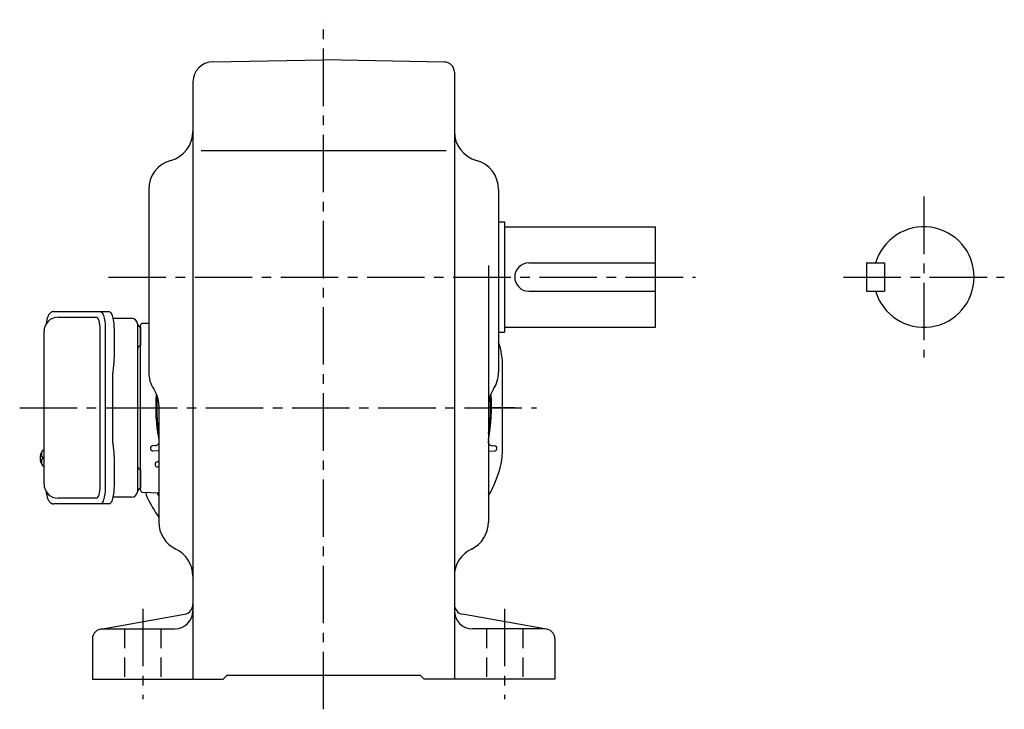
# Model space of a CAD drawing. Extents: x 195 to 1261, y 95 to 1052.
# Drawn here: x 771 to 1261, y 95 to 438 of the extents above; entities that cross this region are included whole.
import ezdxf

# ---------------------------------------------------------------- set-up
doc = ezdxf.new("R2010")
doc.units = 0
doc.header["$LTSCALE"] = 3
doc.header["$MEASUREMENT"] = 0
doc.linetypes.add('HIDDEN2', pattern=[4.7625, 3.175, -1.5875])
doc.linetypes.add('sekkei(A2)', pattern=[14.2875, 9.525, -1.5875, 1.5875, -1.5875])
doc.layers.get('0').update_dxf_attribs({"linetype": 'CONTINUOUS'})
doc.layers.add('CENTER', color=3, linetype='sekkei(A2)')
doc.layers.add('HIDS', color=1, linetype='HIDDEN2')

msp = doc.modelspace()

# ---------------------------------------------------------------- linework, layer by layer
for p, q in [((867.33, 417.04), (922.5, 418)), ((982.59, 416.95), (922.5, 418)), ((987.5, 411.95), (987.5, 110)), ((857.5, 407.04), (857.5, 110)), ((861.59, 373), (983.39, 373)), ((835.5, 353.54), (835.5, 262.61)), ((1009.5, 353.54), (1009.5, 262.61)), ((1009.5, 337.5), (1012.5, 337.5)), ((1012.5, 337.5), (1012.5, 282.5)), ((1012.5, 335), (1087.5, 335)), ((1087.5, 285), (1087.5, 335)), ((1004.5, 315.76), (1004.5, 188.2)), ((1024.5, 317), (1087.5, 317)), ((1192.5, 317), (1192.5, 303)), ((1192.5, 317), (1201.5, 317)), ((1201.5, 317), (1201.5, 303)), ((1024.5, 303), (1087.5, 303)), ((1192.5, 303), (1201.5, 303)), ((790.45, 290), (809.42, 290)), ((831.5, 203.97), (831.5, 286.03)), ((831.5, 285.06), (831.5, 275.94)), ((832.47, 287.03), (835.5, 287.14)), ((1012.5, 285), (1087.5, 285)), ((811.37, 206), (811.37, 284)), ((1009.5, 282.5), (1012.5, 282.5)), ((840.5, 246.03), (840.5, 188.2)), ((838.75, 226.14), (837.56, 226.1)), ((1006.25, 226.14), (1007.44, 226.1)), ((781.63, 220.52), (781.53, 220.52)), ((782.76, 220.52), (782.17, 220.52)), ((783.45, 224), (783.31, 224)), ((783.45, 223.97), (783.31, 224)), ((840.5, 223.42), (837.58, 223.52)), ((1004.5, 223.42), (1007.41, 223.52)), ((781.53, 219.49), (781.63, 219.49)), ((782.17, 219.49), (782.76, 219.49)), ((783.3, 216), (783.45, 216.03)), ((783.31, 216), (783.45, 216)), ((840.5, 218.13), (839.87, 218.11)), ((840.5, 215.5), (839.9, 215.52)), ((831.5, 214.06), (831.5, 204.94)), ((832.47, 202.97), (840.5, 202.69)), ((809.42, 200), (790.45, 200)), ((811.63, 134.92), (853.37, 142.27)), ((1033.37, 134.92), (991.63, 142.27)), ((812.5, 135), (848.5, 135)), ((1032.5, 135), (996.5, 135)), ((807.5, 130), (807.5, 110)), ((1037.5, 130), (1037.5, 110)), ((807.5, 110), (872.5, 110)), ((872.5, 110), (874.5, 112)), ((874.5, 112), (970.5, 112)), ((972.5, 110), (970.5, 112)), ((1037.5, 110), (972.5, 110))]:
    msp.add_line(p, q)
at = {"color": 7, "linetype": 'Continuous', "lineweight": 25}
for p, q in [((788.24, 292.8), (811.5, 292.8)), ((811.5, 292.8), (815.83, 292.8)), ((817.72, 289.5), (827, 289.5)), ((830, 286.68), (830, 282.5)), ((783.45, 207), (783.45, 283)), ((813.93, 284), (813.93, 206)), ((818.25, 284), (818.25, 269.88)), ((830, 282.5), (830, 203.32)), ((818.03, 266.26), (817.93, 265.52)), ((817.73, 227.5), (817.73, 262.5)), ((817.93, 224.48), (818.03, 223.74)), ((818.25, 220.12), (818.25, 206)), ((811.5, 197.2), (788.24, 197.2)), ((815.83, 197.2), (811.5, 197.2)), ((827, 200.5), (817.72, 200.5))]:
    msp.add_line(p, q, dxfattribs=at)
at = {"linetype": 'Continuous'}
msp.add_line((1011.5, 224.8), (1011.5, 265.2), dxfattribs=at)
at = {"color": 7, "linetype": 'Continuous', "lineweight": 25, "flags": 128}
for points in [[(811.5, 292.8), (811.77, 292.74), (812.04, 292.58), (812.3, 292.31), (812.55, 291.93), (812.79, 291.45), (813.01, 290.88), (813.22, 290.22), (813.4, 289.49), (813.55, 288.68), (813.69, 287.82), (813.79, 286.91), (813.86, 285.96), (813.91, 284.99), (813.93, 284)], [(815.83, 292.8), (816.1, 292.74), (816.37, 292.58), (816.63, 292.31), (816.88, 291.93), (817.12, 291.45), (817.34, 290.88), (817.54, 290.22), (817.72, 289.49), (817.88, 288.68), (818.01, 287.82), (818.12, 286.91), (818.19, 285.96), (818.24, 284.99), (818.25, 284)], [(813.93, 206), (813.91, 205.01), (813.86, 204.04), (813.79, 203.09), (813.69, 202.18), (813.55, 201.32), (813.4, 200.51), (813.22, 199.78), (813.01, 199.12), (812.79, 198.55), (812.55, 198.07), (812.3, 197.69), (812.04, 197.42), (811.77, 197.26), (811.5, 197.2)], [(818.25, 206), (818.24, 205.01), (818.19, 204.04), (818.12, 203.09), (818.01, 202.18), (817.88, 201.32), (817.72, 200.51), (817.54, 199.78), (817.34, 199.12), (817.12, 198.55), (816.88, 198.07), (816.63, 197.69), (816.37, 197.42), (816.1, 197.26), (815.83, 197.2)]]:
    msp.add_lwpolyline(points, dxfattribs=at)
at = {"flags": 128}
for points in [[(782.69, 223.69), (782.61, 223.6), (782.5, 223.46)], [(782.5, 216.54), (782.61, 216.4), (782.67, 216.32)], [(782.67, 216.32), (782.69, 216.31)]]:
    msp.add_lwpolyline(points, dxfattribs=at)
for centre, radius, start, end in [((867.5, 407.04), 10, 91.0006, 180), ((982.5, 411.95), 5, 0, 89.0004), ((842.5, 382.46), 15, 285.2552, 0), ((1002.5, 382.46), 15, 180, 254.5339), ((850.5, 353.54), 15, 105.2552, 180), ((994.5, 353.54), 15, 0, 74.7448), ((1221, 310), 25, 196.2602, 163.7398), ((1024.5, 310), 7, 90, 270), ((790.45, 283), 7, 90, 180), ((832.5, 286.03), 1, 92, 180), ((971.5, 265.2), 40, 0, 18.1926), ((850.5, 262.61), 15, 180, 213.5573), ((994.5, 262.61), 15, 326.7492, 0), ((825.5, 246.03), 15, 0, 33.5573), ((922.5, 245), 83.5, 175.2375, 190.8763), ((922.5, 245), 83, 175.9637, 188.9027), ((1019.51, 246.02), 15.01, 146.1507, 179.9941), ((922.5, 245), 83.5, 349.1234, 4.7628), ((922.5, 245), 83, 351.097, 4.0364), ((837.61, 224.85), 1.25, 92, 193.3504), ((838.68, 228.14), 2, 272, 11.3709), ((1006.32, 228.14), 2, 168.6291, 268), ((1007.39, 224.85), 1.25, 346.6496, 88), ((788.01, 220), 6.5, 147.8797, 212.1203), ((788, 220), 6.5, 175.4534, 184.5466), ((782.91, 220.31), 1.29, 154.595, 171.0014), ((788.45, 220.01), 6.77, 162.9989, 172.6853), ((782.14, 220.62), 1.37, 83.3134, 96.6866), ((788.77, 220.01), 6.77, 162.9989, 172.6853), ((780.89, 220.31), 1.29, 8.9986, 25.405), ((783.04, 223.35), 0.486, 131.8791, 136.241), ((791.75, 220), 9.01, 176.7221, 183.2779), ((837.63, 224.77), 1.25, 193.4093, 268), ((1007.37, 224.77), 1.25, 271.9967, 346.5907), ((971.5, 224.8), 40, 337.5973, 0), ((782.91, 219.69), 1.29, 188.9986, 205.405), ((788.45, 219.99), 6.77, 187.3147, 197.0011), ((782.14, 219.38), 1.37, 263.3134, 276.6866), ((780.89, 219.69), 1.29, 334.595, 351.0014), ((788.77, 219.99), 6.77, 187.3147, 197.0011), ((839.91, 216.86), 1.25, 92, 198.8162), ((839.94, 216.77), 1.25, 198.8784, 268), ((790.45, 207), 7, 180, 270), ((922.5, 245), 93, 331.8512, 337.5973), ((832.5, 203.97), 1, 180, 268), ((838.13, 202.41), 4, 172.9157, 206.7973), ((922.5, 245), 93, 207.0444, 208.15), ((922.49, 245.02), 98.5, 206.7973, 213.6596), ((855.5, 188.2), 15, 180, 244.3207), ((989.5, 188.2), 15, 295.6794, 0), ((842.5, 161.16), 15, 359.9986, 64.3207), ((1002.5, 161.16), 15, 115.6794, 180), ((852.5, 147.2), 5, 279.9858, 0), ((992.5, 147.2), 5, 180, 260.0146), ((848.5, 144), 9, 270, 0), ((996.5, 144), 9, 180, 270), ((812.5, 130), 5, 90, 180), ((1032.5, 130), 5, 0, 90)]:
    msp.add_arc(centre, radius, start, end)
at = {"color": 7, "linetype": 'Continuous', "lineweight": 25}
for centre, radius, start, end in [((827, 286.5), 3, 5.7392, 90), ((831.97, 287), 2, 185.7392, 256.2628), ((832, 274), 2, 104.4775, 180), ((832, 216), 2, 180, 255.5225), ((827, 203.5), 3, 270, 354.2608), ((831.97, 203), 2, 103.7372, 174.2608)]:
    msp.add_arc(centre, radius, start, end, dxfattribs=at)
at = {"linetype": 'ByBlock'}
for start, end in [(193.3504, 193.4093), (346.5907, 346.6496), (198.8162, 198.8784)]:
    msp.add_arc((922.5, 245), 88.5, start, end, dxfattribs=at)
for centre, start_param, end_param in [((809.42, 284), 1.570796, 3.141593), ((809.42, 206), 0, 1.570796)]:
    msp.add_ellipse(centre, major_axis=(0, -6), ratio=0.324978, start_param=start_param, end_param=end_param)
for points, knots in [([(788.24, 292.8), (788.09, 292.79), (787.79, 292.78), (787.35, 292.65), (786.95, 292.46), (786.59, 292.22), (786.27, 291.92), (785.97, 291.56), (785.69, 291.12), (785.42, 290.59), (785.17, 289.97), (784.97, 289.27), (784.84, 288.75), (784.78, 288.47), (784.78, 288.44), (784.78, 288.44), (784.78, 288.44), (784.78, 288.44), (784.67, 287.82), (784.55, 287.2), (784.44, 286.59)], [0, 0, 0, 0, 0.068906, 0.139476, 0.209438, 0.280718, 0.355628, 0.437237, 0.529585, 0.636589, 0.756203, 0.875311, 0.98934, 1, 1, 1, 1, 1, 1, 1.268665, 1.268665, 1.268665, 1.268665]), ([(783.31, 223.99), (783.24, 223.99), (783.08, 223.98), (782.88, 223.88), (782.78, 223.78), (782.73, 223.74), (782.73, 223.73), (782.72, 223.73), (782.71, 223.72)], [0, 0, 0, 0, 0.329406, 0.709553, 1, 1, 1, 1.048572, 1.048572, 1.048572, 1.048572]), ([(782.69, 216.31), (782.7, 216.3), (782.7, 216.29), (782.71, 216.28), (782.72, 216.27), (782.78, 216.19), (782.93, 216.1), (783.13, 216), (783.26, 216.01), (783.3, 216.01)], [-0.057331, -0.057331, -0.057331, -0.057331, 0, 0, 0, 0.04709, 0.447062, 0.808158, 1, 1, 1, 1]), ([(784.34, 203.59), (784.48, 202.91), (784.63, 202.23), (784.78, 201.55), (784.83, 201.32), (784.93, 200.85), (785.13, 200.18), (785.36, 199.53), (785.64, 198.96), (785.95, 198.47), (786.27, 198.08), (786.61, 197.76), (786.99, 197.51), (787.4, 197.33), (787.83, 197.22), (788.11, 197.21), (788.24, 197.2)], [-0.308501, -0.308501, -0.308501, -0.308501, 0, 0, 0, 0.103357, 0.215357, 0.331905, 0.455265, 0.558115, 0.645908, 0.724824, 0.798509, 0.869222, 0.938414, 1, 1, 1, 1])]:
    msp.add_open_spline(points, degree=3, knots=knots)
at = {"color": 7, "linetype": 'Continuous', "lineweight": 25}
msp.add_open_spline([(783.45, 283), (783.45, 283), (783.45, 283), (783.45, 283)], degree=3, dxfattribs=at)
for points, knots in [([(818.25, 269.88), (818.24, 269.41), (818.23, 268.47), (818.14, 267.25), (818.06, 266.54), (818.03, 266.26)], [0, 0, 0, 0, 0.3729036, 0.7565988, 1, 1, 1, 1]), ([(817.93, 265.52), (817.89, 265.16), (817.8, 264.42), (817.74, 263.39), (817.74, 262.74), (817.73, 262.5)], [0, 0, 0, 0, 0.3792285, 0.7680446, 1, 1, 1, 1]), ([(817.73, 227.5), (817.74, 227.11), (817.75, 226.3), (817.83, 225.29), (817.9, 224.7), (817.93, 224.48)], [0, 0, 0, 0, 0.377768, 0.767941, 1, 1, 1, 1]), ([(818.03, 223.74), (818.08, 223.3), (818.18, 222.39), (818.24, 221.16), (818.25, 220.39), (818.25, 220.12)], [0, 0, 0, 0, 0.3864211, 0.7842232, 1, 1, 1, 1])]:
    msp.add_open_spline(points, degree=3, knots=knots, dxfattribs=at)
at = {"layer": 'CENTER'}
for p, q in [((922.5, 95), (922.5, 438)), ((1221, 350), (1221, 270)), ((815.5, 310), (1107.5, 310)), ((1181, 310), (1261, 310)), ((771.34, 245), (837.51, 245)), ((821.05, 245), (1028.41, 245)), ((1017.5, 245), (1005, 245)), ((832.5, 145), (832.5, 100)), ((1012.5, 145), (1012.5, 100))]:
    msp.add_line(p, q, dxfattribs=at)
at = {"layer": 'HIDS'}
for p, q in [((823.5, 135), (823.5, 110)), ((841.5, 135), (841.5, 110)), ((1003.5, 135), (1003.5, 110)), ((1021.5, 135), (1021.5, 110))]:
    msp.add_line(p, q, dxfattribs=at)

doc.saveas('drawing.dxf')
